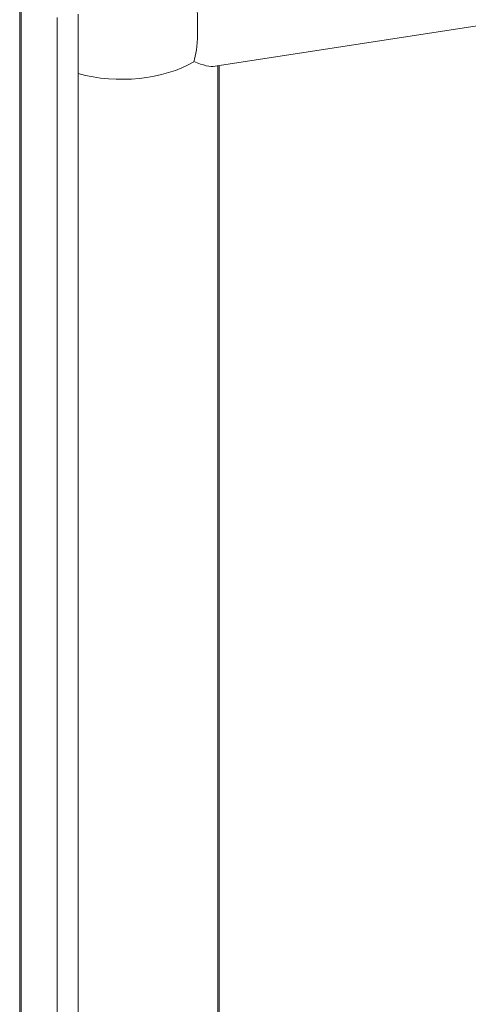
# Model space of a CAD drawing. Units: inches. Extents: x 12 to 410, y 8 to 256.
# Drawn here: x 347 to 348, y 229 to 232 of the extents above; entities that cross this region are included whole.
import ezdxf

# ---------------------------------------------------------------- set-up
doc = ezdxf.new("R2010")
doc.units = ezdxf.units.IN
doc.header["$LTSCALE"] = 25
doc.header["$MEASUREMENT"] = 0
doc.layers.add('Visible (ANSI)', color=7, linetype='Continuous', lineweight=5)
doc.layers.add('Visible Narrow (ANSI)', color=7, linetype='Continuous', lineweight=5)

msp = doc.modelspace()

# ---------------------------------------------------------------- linework, layer by layer
at = {"layer": 'Visible (ANSI)'}
for p, q in [((347.2539, 232.2741), (366.4868, 235.2494)), ((346.5778, 195.9155), (346.5778, 232.7263)), ((346.7078, 232.4434), (346.7078, 195.6166)), ((346.7796, 232.4545), (346.7796, 195.6277)), ((347.2672, 214.1217), (347.2672, 232.2761))]:
    msp.add_line(p, q, dxfattribs=at)
msp.add_ellipse((346.9306, 232.5749), major_axis=(0.3408, -0.2921), ratio=0.218386, start_param=5.700259, end_param=6.098128, dxfattribs=at)
at = {"layer": 'Visible Narrow (ANSI)'}
for p, q in [((346.5826, 232.7132), (346.5826, 195.8863)), ((347.2627, 214.121), (347.2627, 232.2754))]:
    msp.add_line(p, q, dxfattribs=at)
for centre, major_axis, ratio, start_param, end_param in [((347.1031, 232.6016), (0.053, -0.3427), 0.211325, 0.397869, 1.309611), ((346.9306, 232.4291), (0.3467, 0), 0.57735, 4.261676, 5.515202)]:
    msp.add_ellipse(centre, major_axis=major_axis, ratio=ratio, start_param=start_param, end_param=end_param, dxfattribs=at)

doc.saveas('drawing.dxf')
